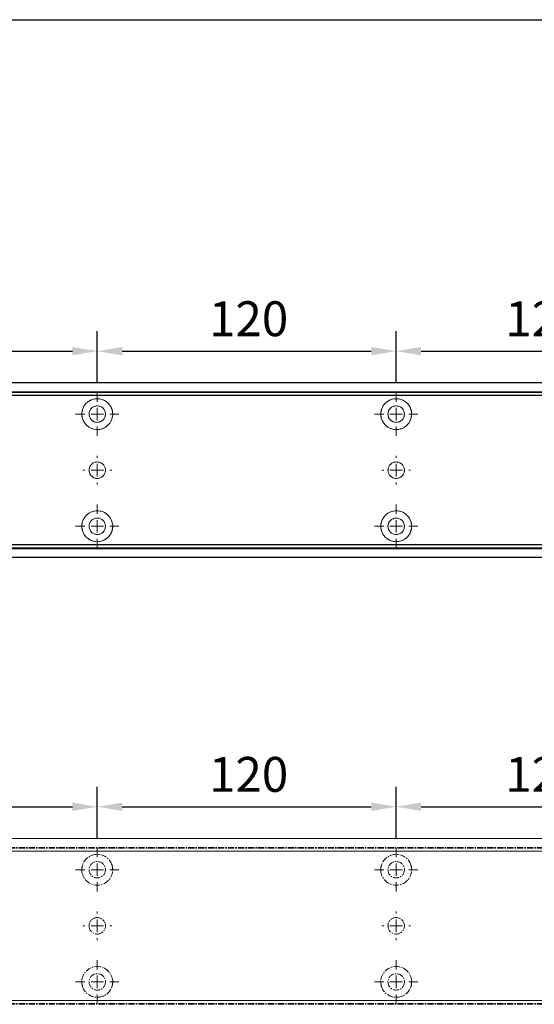
# Model space of a CAD drawing. Units: millimetres. Extents: x 0 to 2700, y 0 to 7514.
# Drawn here: x 413 to 620, y 4554 to 4949 of the extents above; entities that cross this region are included whole.
import ezdxf

# ---------------------------------------------------------------- set-up
doc = ezdxf.new("R2010")
doc.units = ezdxf.units.MM
doc.linetypes.add('MITTEX2', pattern=[4, 2.5, -0.5, 0.5, -0.5])
doc.layers.add('02_BEMASSUNG', color=4, linetype='Continuous')
doc.layers.add('03_MITTELLINIE', color=1, linetype='MITTEX2')
doc.styles.add('Bemassungstext (DORMA)', font='isocpeur.ttf')
doc.dimstyles.new('DORMA_M', dxfattribs={"dimtxt": 3.5, "dimasz": 2.5, "dimexe": 2, "dimexo": 0, "dimgap": 1.5, "dimtad": 1, "dimdec": 8, "dimtxsty": 'Bemassungstext (DORMA)', "dimcen": 0.1, "dimclrt": 256, "dimadec": 8, "dimazin": 2, "dimtfac": 1, "dimtdec": 8, "dimtmove": 0, "dimatfit": 3, "dimfxl": 1, "dimtolj": 1, "dimarcsym": 0})

# ---------------------------------------------------------------- blocks, each defined once
blk = doc.blocks.new('SW_CENTERMARKSYMBOL_10')
at = {"color": 0, "linetype": 'Continuous', "lineweight": 0}
for p, q in [((0, 5), (0, 8.7)), ((-5, 0), (-8.7, 0)), ((0, 0), (-2.5, 0)), ((0, 0), (0, 2.5)), ((0, 0), (0, -2.5)), ((0, 0), (2.5, 0)), ((5, 0), (8.7, 0)), ((0, -5), (0, -8.7))]:
    blk.add_line(p, q, dxfattribs=at)
blk = doc.blocks.new('SW_CENTERMARKSYMBOL_11')
at = {"color": 0, "linetype": 'Continuous', "lineweight": 0}
for p, q in [((0, 5), (0, 5.8)), ((-5, 0), (-5.8, 0)), ((0, 0), (-2.5, 0)), ((0, 0), (0, 2.5)), ((0, 0), (0, -2.5)), ((0, 0), (2.5, 0)), ((5, 0), (5.8, 0)), ((0, -5), (0, -5.8))]:
    blk.add_line(p, q, dxfattribs=at)
blk = doc.blocks.new('SW_CENTERMARKSYMBOL_12')
at = {"color": 0, "linetype": 'Continuous', "lineweight": 0}
for p, q in [((0, 5), (0, 8.7)), ((-5, 0), (-8.7, 0)), ((0, 0), (-2.5, 0)), ((0, 0), (0, 2.5)), ((0, 0), (0, -2.5)), ((0, 0), (2.5, 0)), ((5, 0), (8.7, 0)), ((0, -5), (0, -8.7))]:
    blk.add_line(p, q, dxfattribs=at)
blk = doc.blocks.new('SW_CENTERMARKSYMBOL_13')
at = {"color": 0, "linetype": 'Continuous', "lineweight": 0}
for p, q in [((0, 5), (0, 8.7)), ((-5, 0), (-8.7, 0)), ((0, 0), (-2.5, 0)), ((0, 0), (0, 2.5)), ((0, 0), (0, -2.5)), ((0, 0), (2.5, 0)), ((5, 0), (8.7, 0)), ((0, -5), (0, -8.7))]:
    blk.add_line(p, q, dxfattribs=at)
blk = doc.blocks.new('SW_CENTERMARKSYMBOL_14')
at = {"color": 0, "linetype": 'Continuous', "lineweight": 0}
for p, q in [((0, 5), (0, 8.7)), ((-5, 0), (-8.7, 0)), ((0, 0), (-2.5, 0)), ((0, 0), (0, 2.5)), ((0, 0), (0, -2.5)), ((0, 0), (2.5, 0)), ((5, 0), (8.7, 0)), ((0, -5), (0, -8.7))]:
    blk.add_line(p, q, dxfattribs=at)
blk = doc.blocks.new('SW_CENTERMARKSYMBOL_15')
at = {"color": 0, "linetype": 'Continuous', "lineweight": 0}
for p, q in [((0, 5), (0, 5.8)), ((-5, 0), (-5.8, 0)), ((0, 0), (-2.5, 0)), ((0, 0), (0, 2.5)), ((0, 0), (0, -2.5)), ((0, 0), (2.5, 0)), ((5, 0), (5.8, 0)), ((0, -5), (0, -5.8))]:
    blk.add_line(p, q, dxfattribs=at)
blk = doc.blocks.new('*D30')
at = {"layer": '02_BEMASSUNG', "color": 0, "lineweight": -2, "transparency": 16777216}
for p, q in [((491.82, 683.37), (491.82, 704.25)), ((611.82, 683.37), (611.82, 704.25)), ((501.82, 696.25), (601.82, 696.25))]:
    blk.add_line(p, q, dxfattribs=at)
at = {"layer": '02_BEMASSUNG', "color": 0, "transparency": 16777216}
for points in [[(501.82, 697.92), (501.82, 694.59), (491.82, 696.25)], [(601.82, 697.92), (601.82, 694.59), (611.82, 696.25)]]:
    blk.add_solid(points, dxfattribs=at)
at = {"layer": 'Defpoints', "color": 0, "transparency": 16777216}
for p in [(611.82, 696.25), (491.82, 683.37), (611.82, 683.37)]:
    blk.add_point(p, dxfattribs=at)
at = {"layer": '02_BEMASSUNG', "transparency": 16777216, "insert": (551.82, 709.25), "char_height": 14, "attachment_point": 5, "style": 'Bemassungstext (DORMA)'}
blk.add_mtext('\\A1;120', dxfattribs=at)
blk = doc.blocks.new('*D29')
at = {"layer": '02_BEMASSUNG', "color": 0, "lineweight": -2, "transparency": 16777216}
for p, q in [((611.82, 683.37), (611.82, 704.25)), ((731.82, 683.37), (731.82, 704.25)), ((621.82, 696.25), (721.82, 696.25))]:
    blk.add_line(p, q, dxfattribs=at)
at = {"layer": '02_BEMASSUNG', "color": 0, "transparency": 16777216}
for points in [[(621.82, 697.92), (621.82, 694.59), (611.82, 696.25)], [(721.82, 697.92), (721.82, 694.59), (731.82, 696.25)]]:
    blk.add_solid(points, dxfattribs=at)
at = {"layer": 'Defpoints', "color": 0, "transparency": 16777216}
for p in [(731.82, 696.25), (611.82, 683.37), (731.82, 683.37)]:
    blk.add_point(p, dxfattribs=at)
at = {"layer": '02_BEMASSUNG', "transparency": 16777216, "insert": (672.59, 709.25), "char_height": 14, "attachment_point": 5, "style": 'Bemassungstext (DORMA)'}
blk.add_mtext('\\A1;120', dxfattribs=at)
blk = doc.blocks.new('*D28')
at = {"layer": '02_BEMASSUNG', "color": 0, "lineweight": -2, "transparency": 16777216}
for p, q in [((731.82, 683.37), (731.82, 704.25)), ((851.82, 683.37), (851.82, 704.25)), ((741.82, 696.25), (841.82, 696.25))]:
    blk.add_line(p, q, dxfattribs=at)
at = {"layer": '02_BEMASSUNG', "color": 0, "transparency": 16777216}
for points in [[(741.82, 697.92), (741.82, 694.59), (731.82, 696.25)], [(841.82, 697.92), (841.82, 694.59), (851.82, 696.25)]]:
    blk.add_solid(points, dxfattribs=at)
at = {"layer": 'Defpoints', "color": 0, "transparency": 16777216}
for p in [(851.82, 696.25), (731.82, 683.37), (851.82, 683.37)]:
    blk.add_point(p, dxfattribs=at)
at = {"layer": '02_BEMASSUNG', "transparency": 16777216, "insert": (791.51, 709.25), "char_height": 14, "attachment_point": 5, "style": 'Bemassungstext (DORMA)'}
blk.add_mtext('\\A1;120', dxfattribs=at)
blk = doc.blocks.new('*D299')
at = {"layer": '02_BEMASSUNG', "color": 0, "lineweight": -2, "transparency": 16777216}
for p, q in [((191, 69.9), (191, 90.79)), ((311, 69.9), (311, 90.79)), ((201, 82.79), (301, 82.79))]:
    blk.add_line(p, q, dxfattribs=at)
at = {"layer": '02_BEMASSUNG', "color": 0, "transparency": 16777216}
for points in [[(201, 84.45), (201, 81.12), (191, 82.79)], [(301, 84.45), (301, 81.12), (311, 82.79)]]:
    blk.add_solid(points, dxfattribs=at)
at = {"layer": 'Defpoints', "color": 0, "transparency": 16777216}
for p in [(311, 82.79), (191, 69.9), (311, 69.9)]:
    blk.add_point(p, dxfattribs=at)
at = {"layer": '02_BEMASSUNG', "transparency": 16777216, "insert": (251, 95.79), "char_height": 14, "attachment_point": 5, "style": 'Bemassungstext (DORMA)'}
blk.add_mtext('\\A1;120', dxfattribs=at)
blk = doc.blocks.new('*D307')
at = {"layer": '02_BEMASSUNG', "color": 0, "lineweight": -2, "transparency": 16777216}
for p, q in [((311, 69.9), (311, 90.79)), ((431, 69.9), (431, 90.79)), ((321, 82.79), (421, 82.79))]:
    blk.add_line(p, q, dxfattribs=at)
at = {"layer": '02_BEMASSUNG', "color": 0, "transparency": 16777216}
for points in [[(321, 84.45), (321, 81.12), (311, 82.79)], [(421, 84.45), (421, 81.12), (431, 82.79)]]:
    blk.add_solid(points, dxfattribs=at)
at = {"layer": 'Defpoints', "color": 0, "transparency": 16777216}
for p in [(431, 82.79), (311, 69.9), (431, 69.9)]:
    blk.add_point(p, dxfattribs=at)
at = {"layer": '02_BEMASSUNG', "transparency": 16777216, "insert": (371.77, 95.79), "char_height": 14, "attachment_point": 5, "style": 'Bemassungstext (DORMA)'}
blk.add_mtext('\\A1;120', dxfattribs=at)
blk = doc.blocks.new('*D309')
at = {"layer": '02_BEMASSUNG', "color": 0, "lineweight": -2, "transparency": 16777216}
for p, q in [((431, 69.9), (431, 90.79)), ((551, 69.9), (551, 90.79)), ((441, 82.79), (541, 82.79))]:
    blk.add_line(p, q, dxfattribs=at)
at = {"layer": '02_BEMASSUNG', "color": 0, "transparency": 16777216}
for points in [[(441, 84.45), (441, 81.12), (431, 82.79)], [(541, 84.45), (541, 81.12), (551, 82.79)]]:
    blk.add_solid(points, dxfattribs=at)
at = {"layer": 'Defpoints', "color": 0, "transparency": 16777216}
for p in [(551, 82.79), (431, 69.9), (551, 69.9)]:
    blk.add_point(p, dxfattribs=at)
at = {"layer": '02_BEMASSUNG', "transparency": 16777216, "insert": (490.69, 95.79), "char_height": 14, "attachment_point": 5, "style": 'Bemassungstext (DORMA)'}
blk.add_mtext('\\A1;120', dxfattribs=at)
blk = doc.blocks.new('Montageplatte GS DIN L')
at = {"color": 7, "lineweight": 15}
for p, q in [((982.82040856, 679.96732656), (364.15051962, 679.96732656)), ((982.82040856, 679.66732521), (363.96285533, 679.66732521)), ((609.37841437, 650.68694133), (609.38053033, 650.68694133)), ((614.26212094, 650.68694133), (614.26238916, 650.68694133)), ((729.37838934, 650.68694133), (729.3805351, 650.68694133)), ((734.26212571, 650.68694133), (734.26239393, 650.68694133)), ((609.38053033, 646.24771079), (609.37841437, 646.24771079)), ((614.26238916, 646.24771079), (614.26212094, 646.24771079)), ((729.3805351, 646.24771079), (729.37838934, 646.24771079)), ((734.26239393, 646.24771079), (734.26212571, 646.24771079)), ((982.82040856, 617.2673269), (363.96285533, 617.2673269)), ((982.82040856, 616.96732555), (364.15051962, 616.96732555))]:
    blk.add_line(p, q, dxfattribs=at)
for centre in [(611.82039235, 670.96732606), (731.82039235, 670.96732606), (611.82039235, 625.96732606), (731.82039235, 625.96732606)]:
    blk.add_circle(centre, 3.3, dxfattribs=at)
for centre, radius, start, end in [((611.82039235, 670.96732606), 6.2, 16.8772694386, 163.1227305614), ((731.82039235, 670.96732606), 6.2, 16.8772694386, 163.1227305614), ((611.82039235, 670.96732606), 6.2, 168.8400631278, 177.2265405979), ((611.82039235, 670.96732606), 6.2, 166.9496950603, 168.8400631278), ((611.82039235, 670.96732606), 6.2, 163.1227305614, 165.0447516834), ((611.82039235, 670.96732606), 6.2, 14.9552483166, 16.8772694386), ((611.82039235, 670.96732606), 6.2, 11.1599368722, 13.0503049397), ((611.82039235, 670.96732606), 6.2, 2.7734594021, 11.1599368722), ((731.82039235, 670.96732606), 6.2, 168.8400631278, 177.2265405979), ((731.82039235, 670.96732606), 6.2, 166.9496950603, 168.8400631278), ((731.82039235, 670.96732606), 6.2, 163.1227305614, 165.0447516834), ((731.82039235, 670.96732606), 6.2, 14.9552483166, 16.8772694386), ((731.82039235, 670.96732606), 6.2, 11.1599368722, 13.0503049397), ((731.82039235, 670.96732606), 6.2, 2.7734594021, 11.1599368722), ((611.82039235, 670.96732606), 6.2, 177.2265405979, 179.0758344514), ((611.82039235, 670.96732606), 6.2, 180.9241655486, 182.7734594021), ((611.82039235, 670.96732606), 6.2, 182.7734594021, 357.2265405979), ((611.82039235, 670.96732606), 6.2, 0.9241655486, 2.7734594021), ((611.82039235, 670.96732606), 6.2, 357.2265405979, 359.0758344514), ((731.82039235, 670.96732606), 6.2, 177.2265405979, 179.0758344514), ((731.82039235, 670.96732606), 6.2, 180.9241655486, 182.7734594021), ((731.82039235, 670.96732606), 6.2, 182.7734594021, 357.2265405979), ((731.82039235, 670.96732606), 6.2, 0.9241655486, 2.7734594021), ((731.82039235, 670.96732606), 6.2, 357.2265405979, 359.0758344514), ((611.82039235, 648.46732606), 3.3, 174.7840914295, 180), ((611.82039235, 648.46732606), 3.3, 180, 185.2159085705), ((611.82039235, 648.46732606), 3.3, 90, 174.7840914295), ((611.82039235, 648.46732606), 3.3, 185.2159085705, 270), ((611.82039235, 648.46732606), 3.3, 5.2159085705, 90), ((611.82039235, 648.46732606), 3.3, 270, 354.7840914296), ((611.82039235, 648.46732606), 3.3, 0, 5.2159085705), ((611.82039235, 648.46732606), 3.3, 354.7840914296, 0), ((731.82039235, 648.46732606), 3.3, 174.7840914295, 180), ((731.82039235, 648.46732606), 3.3, 180, 185.2159085705), ((731.82039235, 648.46732606), 3.3, 90, 174.7840914295), ((731.82039235, 648.46732606), 3.3, 185.2159085705, 270), ((731.82039235, 648.46732606), 3.3, 5.2159085705, 90), ((731.82039235, 648.46732606), 3.3, 270, 354.7840914296), ((731.82039235, 648.46732606), 3.3, 0, 5.2159085705), ((731.82039235, 648.46732606), 3.3, 354.7840914296, 0), ((611.82039235, 625.96732606), 6.2, 2.7734594021, 177.2265405979), ((731.82039235, 625.96732606), 6.2, 2.7734594021, 177.2265405979), ((611.82039235, 625.96732606), 6.2, 177.2265405979, 179.0758344514), ((611.82039235, 625.96732606), 6.2, 180.9241655486, 182.7734594021), ((611.82039235, 625.96732606), 6.2, 182.7734594021, 191.1599368722), ((611.82039235, 625.96732606), 6.2, 191.1599368722, 193.0503049397), ((611.82039235, 625.96732606), 6.2, 346.9496950603, 348.8400631278), ((611.82039235, 625.96732606), 6.2, 348.8400631278, 357.2265405979), ((611.82039235, 625.96732606), 6.2, 0.9241655486, 2.7734594021), ((611.82039235, 625.96732606), 6.2, 357.2265405979, 359.0758344514), ((731.82039235, 625.96732606), 6.2, 177.2265405979, 179.0758344514), ((731.82039235, 625.96732606), 6.2, 180.9241655486, 182.7734594021), ((731.82039235, 625.96732606), 6.2, 182.7734594021, 191.1599368722), ((731.82039235, 625.96732606), 6.2, 191.1599368722, 193.0503049397), ((731.82039235, 625.96732606), 6.2, 346.9496950603, 348.8400631278), ((731.82039235, 625.96732606), 6.2, 348.8400631278, 357.2265405979), ((731.82039235, 625.96732606), 6.2, 0.9241655486, 2.7734594021), ((731.82039235, 625.96732606), 6.2, 357.2265405979, 359.0758344514), ((611.82039235, 625.96732606), 6.2, 194.9552483166, 196.8772694386), ((611.82039235, 625.96732606), 6.2, 196.8772694386, 343.1227305614), ((611.82039235, 625.96732606), 6.2, 343.1227305614, 345.0447516834), ((731.82039235, 625.96732606), 6.2, 194.9552483166, 196.8772694386), ((731.82039235, 625.96732606), 6.2, 196.8772694386, 343.1227305614), ((731.82039235, 625.96732606), 6.2, 343.1227305614, 345.0447516834)]:
    blk.add_arc(centre, radius, start, end, dxfattribs=at)
for points, degree in [([(605.7805248, 672.36732606), (605.82266609, 672.40081656), (605.86505413, 672.43415269), (605.90769415, 672.46732606)], 3), ([(605.90769551, 672.46732627), (605.83038828, 672.5673261)], 1), ([(617.81038544, 672.5673261), (617.73307822, 672.46732627)], 1), ([(617.73307822, 672.46732627), (617.86027453, 672.36732644)], 1), ([(725.7805248, 672.36732606), (725.82266609, 672.40081656), (725.86505413, 672.43415269), (725.90769415, 672.46732606)], 3), ([(725.90769415, 672.46732606), (725.88180029, 672.50060923), (725.8560369, 672.53394331), (725.83040069, 672.56732606)], 3), ([(737.810384, 672.56732606), (737.7847478, 672.53394331), (737.75898441, 672.50060923), (737.73309055, 672.46732606)], 3), ([(737.73309055, 672.46732606), (737.77572897, 672.43415394), (737.81811542, 672.40081907), (737.86025514, 672.36732983)], 3), ([(605.72039235, 670.96732606), (605.68714838, 671.00057002), (605.65408534, 671.03390479), (605.62119885, 671.06732606)], 3), ([(605.62119885, 670.86732606), (605.65408534, 670.90074732), (605.68714838, 670.93408209), (605.72039235, 670.96732606)], 3), ([(618.01958999, 671.06733027), (617.98670213, 671.03390759), (617.95363771, 671.00057142), (617.92039235, 670.96732606)], 3), ([(617.92039235, 670.96732606), (617.95363772, 670.93408069), (617.98670215, 670.90074451), (618.01959001, 670.86732182)], 3), ([(725.62120242, 670.86732969), (725.65408774, 670.90074974), (725.68714959, 670.9340833), (725.72039235, 670.96732606)], 3), ([(725.72039235, 670.96732606), (725.6871496, 671.00056881), (725.65408775, 671.03390236), (725.62120245, 671.0673224)], 3), ([(738.01957271, 671.06732678), (737.92039058, 670.96732695)], 1), ([(737.92039058, 670.96732695), (738.01957271, 670.86732526)], 1), ([(605.62119885, 626.06732606), (605.65408534, 626.03390479), (605.68714838, 626.00057002), (605.72039235, 625.96732606)], 3), ([(605.72039235, 625.96732606), (605.68714838, 625.93408209), (605.65408534, 625.90074732), (605.62119885, 625.86732606)], 3), ([(605.7805248, 624.56732606), (605.82266609, 624.53383556), (605.86505413, 624.50049942), (605.90769415, 624.46732606)], 3), ([(605.90769551, 624.46732585), (605.83038828, 624.36732602)], 1), ([(617.73307822, 624.46732585), (617.86027453, 624.56732568)], 1), ([(617.81038544, 624.36732602), (617.73307822, 624.46732585)], 1), ([(617.92039235, 625.96732606), (617.95363772, 626.00057143), (617.98670215, 626.03390761), (618.01959001, 626.0673303)], 3), ([(618.01958999, 625.86732185), (617.98670213, 625.90074452), (617.95363771, 625.9340807), (617.92039235, 625.96732606)], 3), ([(725.62120242, 626.06732243), (725.65408774, 626.03390238), (725.68714959, 626.00056882), (725.72039235, 625.96732606)], 3), ([(725.72039235, 625.96732606), (725.6871496, 625.93408331), (725.65408775, 625.90074975), (725.62120245, 625.86732971)], 3), ([(725.7805248, 624.56732606), (725.82266609, 624.53383556), (725.86505413, 624.50049942), (725.90769415, 624.46732606)], 3), ([(725.90769415, 624.46732606), (725.88180029, 624.43404289), (725.8560369, 624.40070881), (725.83040069, 624.36732606)], 3), ([(737.73309055, 624.46732606), (737.77572897, 624.50049818), (737.81811542, 624.53383305), (737.86025514, 624.56732228)], 3), ([(737.810384, 624.36732606), (737.7847478, 624.40070881), (737.75898441, 624.43404289), (737.73309055, 624.46732606)], 3), ([(737.92039058, 625.96732516), (738.01957271, 626.06732686)], 1), ([(738.01957271, 625.86732533), (737.92039058, 625.96732516)], 1)]:
    blk.add_open_spline(points, degree=degree, dxfattribs=at)
at = {"layer": '03_MITTELLINIE'}
for name, p in [('SW_CENTERMARKSYMBOL_10', (611.82039235, 670.96732606)), ('SW_CENTERMARKSYMBOL_13', (731.82039235, 670.96732606)), ('SW_CENTERMARKSYMBOL_11', (611.82039235, 648.46732606)), ('SW_CENTERMARKSYMBOL_15', (731.82039235, 648.46732606)), ('SW_CENTERMARKSYMBOL_12', (611.82039235, 625.96732606)), ('SW_CENTERMARKSYMBOL_14', (731.82039235, 625.96732606))]:
    blk.add_blockref(name, p, dxfattribs=at)
at = {"layer": '02_BEMASSUNG'}
for base, p1, p2, picture, middle in [((611.8203923472, 696.2531473195), (491.8203923472, 683.367326058), (611.8203923472, 683.367326058), '*D30', (551.8203923472, 696.2531473195)), ((731.8203923472, 696.2531473195), (611.8203923472, 683.367326058), (731.8203923472, 683.367326058), '*D29', (672.5941189292, 696.2531473195)), ((851.8203923472, 696.2531473195), (731.8203923472, 683.367326058), (851.8203923472, 683.367326058), '*D28', (791.5125182572, 696.2531473195))]:
    dim = blk.add_linear_dim(base=base, p1=p1, p2=p2, dimstyle='DORMA_M', dxfattribs=at)
    dim.commit()
    dim.dimension.update_dxf_attribs({"geometry": picture, "text_midpoint": middle, "dimtype": 128})
blk = doc.blocks.new('*U229')
at = {"color": 7, "linetype": 'Continuous', "lineweight": 15}
blk.add_line((754.48651174, 70.0000003), (3, 70.0000003), dxfattribs=at)
at = {"color": 7, "linetype": 'Continuous', "lineweight": 0}
for p, q in [((754.48651174, 64.99999948), (3, 64.99999948)), ((754.48651174, 5.00000082), (3, 5.00000082))]:
    blk.add_line(p, q, dxfattribs=at)
at = {"layer": '03_MITTELLINIE'}
blk.add_blockref('Montageplatte GS DIN L', (-300.82047826, -613.46732591), dxfattribs=at)
blk = doc.blocks.new('*U275')
at = {"color": 7, "linetype": 'Continuous', "lineweight": 15}
for p, q in [((754.48651174, 70.0000003), (3, 70.0000003)), ((754.48651174, 70.0000003), (3, 70.0000003)), ((754.48651174, 0), (3, 0)), ((754.48651174, 0), (3, 0))]:
    blk.add_line(p, q, dxfattribs=at)
at = {"color": 7}
for p, q in [((674.5, 70.0000003), (3, 70.0000003)), ((674.5, 64.99999948), (3, 64.99999948)), ((674.5, 5.00000082), (3, 5.00000082)), ((674.5, 0), (3, 0))]:
    blk.add_line(p, q, dxfattribs=at)
at = {"color": 7, "linetype": 'Continuous', "lineweight": 0}
for p, q in [((754.48651174, 64.99999948), (3, 64.99999948)), ((754.48651174, 64.99999948), (3, 64.99999948)), ((754.48651174, 5.00000082), (3, 5.00000082)), ((754.48651174, 5.00000082), (3, 5.00000082))]:
    blk.add_line(p, q, dxfattribs=at)
at = {"color": 7, "lineweight": 15}
for p, q in [((681.9999303, 66.1999993), (63.14237707, 66.1999993)), ((681.9999303, 66.50000066), (63.33004137, 66.50000066)), ((308.55793611, 37.21961542), (308.56005208, 37.21961542)), ((313.44164268, 37.21961542), (313.4419109, 37.21961542)), ((428.55791108, 37.21961542), (428.56005685, 37.21961542)), ((433.44164745, 37.21961542), (433.44191567, 37.21961542)), ((308.56005208, 32.78038488), (308.55793611, 32.78038488)), ((313.4419109, 32.78038488), (313.44164268, 32.78038488)), ((428.56005685, 32.78038488), (428.55791108, 32.78038488)), ((433.44191567, 32.78038488), (433.44164745, 32.78038488)), ((681.9999303, 3.800001), (63.14237707, 3.800001)), ((681.9999303, 3.49999964), (63.33004137, 3.49999964))]:
    blk.add_line(p, q, dxfattribs=at)
for centre in [(310.99991409, 57.50000015), (430.99991409, 57.50000015), (310.99991409, 12.50000015), (430.99991409, 12.50000015)]:
    blk.add_circle(centre, 3.3, dxfattribs=at)
for centre, radius, start, end in [((310.99991409, 57.50000015), 6.2, 16.877269439, 163.122730561), ((430.99991409, 57.50000015), 6.2, 16.877269439, 163.122730561), ((310.99991409, 57.50000015), 6.2, 163.122730561, 165.0447516829), ((310.99991409, 57.50000015), 6.2, 14.9552483171, 16.877269439), ((430.99991409, 57.50000015), 6.2, 163.122730561, 165.0447516829), ((430.99991409, 57.50000015), 6.2, 14.9552483171, 16.877269439), ((310.99991409, 57.50000015), 6.2, 177.226540598, 179.0758344514), ((310.99991409, 57.50000015), 6.2, 180.9241655486, 182.773459402), ((310.99991409, 57.50000015), 6.2, 168.8400631282, 177.226540598), ((310.99991409, 57.50000015), 6.2, 182.773459402, 357.226540598), ((310.99991409, 57.50000015), 6.2, 166.9496950608, 168.8400631282), ((310.99991409, 57.50000015), 6.2, 11.1599368718, 13.0503049392), ((310.99991409, 57.50000015), 6.2, 2.773459402, 11.1599368718), ((310.99991409, 57.50000015), 6.2, 0.9241655486, 2.773459402), ((310.99991409, 57.50000015), 6.2, 357.226540598, 359.0758344514), ((430.99991409, 57.50000015), 6.2, 177.226540598, 179.0758344514), ((430.99991409, 57.50000015), 6.2, 180.9241655486, 182.773459402), ((430.99991409, 57.50000015), 6.2, 168.8400631282, 177.226540598), ((430.99991409, 57.50000015), 6.2, 182.773459402, 357.226540598), ((430.99991409, 57.50000015), 6.2, 166.9496950608, 168.8400631282), ((430.99991409, 57.50000015), 6.2, 11.1599368718, 13.0503049392), ((430.99991409, 57.50000015), 6.2, 2.773459402, 11.1599368718), ((430.99991409, 57.50000015), 6.2, 0.9241655486, 2.773459402), ((430.99991409, 57.50000015), 6.2, 357.226540598, 359.0758344514), ((310.99991409, 35.00000015), 3.3, 90, 174.7840914294), ((310.99991409, 35.00000015), 3.3, 5.2159085706, 90), ((430.99991409, 35.00000015), 3.3, 90, 174.7840914294), ((430.99991409, 35.00000015), 3.3, 5.2159085706, 90), ((310.99991409, 35.00000015), 3.3, 174.7840914294, 180), ((310.99991409, 35.00000015), 3.3, 180, 185.2159085706), ((310.99991409, 35.00000015), 3.3, 185.2159085706, 270), ((310.99991409, 35.00000015), 3.3, 270, 354.7840914294), ((310.99991409, 35.00000015), 3.3, 0, 5.2159085706), ((310.99991409, 35.00000015), 3.3, 354.7840914294, 0), ((430.99991409, 35.00000015), 3.3, 174.7840914294, 180), ((430.99991409, 35.00000015), 3.3, 180, 185.2159085706), ((430.99991409, 35.00000015), 3.3, 185.2159085706, 270), ((430.99991409, 35.00000015), 3.3, 270, 354.7840914294), ((430.99991409, 35.00000015), 3.3, 0, 5.2159085706), ((430.99991409, 35.00000015), 3.3, 354.7840914294, 0), ((310.99991409, 12.50000015), 6.2, 2.773459402, 177.226540598), ((430.99991409, 12.50000015), 6.2, 2.773459402, 177.226540598), ((310.99991409, 12.50000015), 6.2, 177.226540598, 179.0758344514), ((310.99991409, 12.50000015), 6.2, 180.9241655486, 182.773459402), ((310.99991409, 12.50000015), 6.2, 182.773459402, 191.1599368718), ((310.99991409, 12.50000015), 6.2, 348.8400631282, 357.226540598), ((310.99991409, 12.50000015), 6.2, 0.9241655486, 2.773459402), ((310.99991409, 12.50000015), 6.2, 357.226540598, 359.0758344514), ((430.99991409, 12.50000015), 6.2, 177.226540598, 179.0758344514), ((430.99991409, 12.50000015), 6.2, 180.9241655486, 182.773459402), ((430.99991409, 12.50000015), 6.2, 182.773459402, 191.1599368718), ((430.99991409, 12.50000015), 6.2, 348.8400631282, 357.226540598), ((430.99991409, 12.50000015), 6.2, 0.9241655486, 2.773459402), ((430.99991409, 12.50000015), 6.2, 357.226540598, 359.0758344514), ((310.99991409, 12.50000015), 6.2, 191.1599368718, 193.0503049392), ((310.99991409, 12.50000015), 6.2, 194.9552483171, 196.877269439), ((310.99991409, 12.50000015), 6.2, 196.877269439, 343.122730561), ((310.99991409, 12.50000015), 6.2, 343.122730561, 345.0447516829), ((310.99991409, 12.50000015), 6.2, 346.9496950608, 348.8400631282), ((430.99991409, 12.50000015), 6.2, 191.1599368718, 193.0503049392), ((430.99991409, 12.50000015), 6.2, 194.9552483171, 196.877269439), ((430.99991409, 12.50000015), 6.2, 196.877269439, 343.122730561), ((430.99991409, 12.50000015), 6.2, 343.122730561, 345.0447516829), ((430.99991409, 12.50000015), 6.2, 346.9496950608, 348.8400631282)]:
    blk.add_arc(centre, radius, start, end, dxfattribs=at)
for points, degree in [([(304.89991409, 57.50000015), (304.86667013, 57.53324411), (304.83360709, 57.56657888), (304.80072059, 57.60000015)], 3), ([(304.80072059, 57.40000015), (304.83360709, 57.43342141), (304.86667013, 57.46675619), (304.89991409, 57.50000015)], 3), ([(304.96004654, 58.90000015), (305.00218783, 58.93349065), (305.04457587, 58.96682678), (305.08721589, 59.00000015)], 3), ([(305.08721725, 59.00000036), (305.00991003, 59.10000019)], 1), ([(316.98990719, 59.10000019), (316.91259996, 59.00000036)], 1), ([(316.91259996, 59.00000036), (317.03979627, 58.90000053)], 1), ([(317.19911173, 57.60000436), (317.16622387, 57.56658168), (317.13315945, 57.53324551), (317.09991409, 57.50000015)], 3), ([(317.09991409, 57.50000015), (317.13315946, 57.46675478), (317.16622389, 57.4334186), (317.19911176, 57.39999591)], 3), ([(424.80072417, 57.40000378), (424.83360948, 57.43342383), (424.86667133, 57.46675739), (424.89991409, 57.50000015)], 3), ([(424.89991409, 57.50000015), (424.86667134, 57.5332429), (424.8336095, 57.56657645), (424.80072419, 57.59999649)], 3), ([(424.96004654, 58.90000015), (425.00218783, 58.93349065), (425.04457587, 58.96682678), (425.08721589, 59.00000015)], 3), ([(425.08721589, 59.00000015), (425.06132203, 59.03328332), (425.03555864, 59.0666174), (425.00992244, 59.10000015)], 3), ([(436.98990574, 59.10000015), (436.96426954, 59.0666174), (436.93850615, 59.03328332), (436.91261229, 59.00000015)], 3), ([(436.91261229, 59.00000015), (436.95525071, 58.96682803), (436.99763716, 58.93349316), (437.03977689, 58.90000393)], 3), ([(437.19909445, 57.60000087), (437.09991233, 57.50000104)], 1), ([(437.09991233, 57.50000104), (437.19909445, 57.39999935)], 1), ([(304.80072059, 12.60000015), (304.83360709, 12.56657888), (304.86667013, 12.53324411), (304.89991409, 12.50000015)], 3), ([(304.89991409, 12.50000015), (304.86667013, 12.46675619), (304.83360709, 12.43342141), (304.80072059, 12.40000015)], 3), ([(317.09991409, 12.50000015), (317.13315946, 12.53324552), (317.16622389, 12.5665817), (317.19911176, 12.60000439)], 3), ([(317.19911173, 12.39999594), (317.16622387, 12.43341861), (317.13315945, 12.46675479), (317.09991409, 12.50000015)], 3), ([(424.80072417, 12.59999652), (424.83360948, 12.56657647), (424.86667133, 12.53324291), (424.89991409, 12.50000015)], 3), ([(424.89991409, 12.50000015), (424.86667134, 12.4667574), (424.8336095, 12.43342385), (424.80072419, 12.4000038)], 3), ([(437.09991233, 12.49999926), (437.19909445, 12.60000095)], 1), ([(437.19909445, 12.39999942), (437.09991233, 12.49999926)], 1), ([(304.96004654, 11.10000015), (305.00218783, 11.06650965), (305.04457587, 11.03317352), (305.08721589, 11.00000015)], 3), ([(305.08721725, 10.99999994), (305.00991003, 10.90000011)], 1), ([(316.91259996, 10.99999994), (317.03979627, 11.09999977)], 1), ([(316.98990719, 10.90000011), (316.91259996, 10.99999994)], 1), ([(424.96004654, 11.10000015), (425.00218783, 11.06650965), (425.04457587, 11.03317352), (425.08721589, 11.00000015)], 3), ([(425.08721589, 11.00000015), (425.06132203, 10.96671698), (425.03555864, 10.9333829), (425.00992244, 10.90000015)], 3), ([(436.91261229, 11.00000015), (436.95525071, 11.03317227), (436.99763716, 11.06650714), (437.03977689, 11.09999637)], 3), ([(436.98990574, 10.90000015), (436.96426954, 10.9333829), (436.93850615, 10.96671698), (436.91261229, 11.00000015)], 3)]:
    blk.add_open_spline(points, degree=degree, dxfattribs=at)
at = {"layer": '03_MITTELLINIE'}
for name, p in [('Montageplatte GS DIN L', (-300.82047826, -613.46732591)), ('SW_CENTERMARKSYMBOL_10', (310.99991409, 57.50000015)), ('SW_CENTERMARKSYMBOL_13', (430.99991409, 57.50000015)), ('SW_CENTERMARKSYMBOL_11', (310.99991409, 35.00000015)), ('SW_CENTERMARKSYMBOL_15', (430.99991409, 35.00000015)), ('SW_CENTERMARKSYMBOL_12', (310.99991409, 12.50000015)), ('SW_CENTERMARKSYMBOL_14', (430.99991409, 12.50000015))]:
    blk.add_blockref(name, p, dxfattribs=at)
at = {"layer": '02_BEMASSUNG'}
for base, p1, p2, picture, middle in [((310.99991409, 82.7858214106), (190.99991409, 69.9000001491), (310.99991409, 69.9000001491), '*D299', (250.99991409, 82.7858214106)), ((430.99991409, 82.7858214106), (310.99991409, 69.9000001491), (430.99991409, 69.9000001491), '*D307', (371.7736406721, 82.7858214106)), ((550.99991409, 82.7858214106), (430.99991409, 69.9000001491), (550.99991409, 69.9000001491), '*D309', (490.6920400001, 82.7858214106))]:
    dim = blk.add_linear_dim(base=base, p1=p1, p2=p2, dimstyle='DORMA_M', dxfattribs=at)
    dim.commit()
    dim.dimension.update_dxf_attribs({"geometry": picture, "text_midpoint": middle, "dimtype": 160})

msp = doc.modelspace()

# ---------------------------------------------------------------- linework, layer by layer
msp.add_line((27.27074842, 4948.71568582), (2668.65862612, 4948.71568582))

# ---------------------------------------------------------------- block references
for name, p in [('*U275', (133.27082832, 4732.90627373)), ('*U229', (133.27082832, 4550.03898748))]:
    msp.add_blockref(name, p)

doc.saveas('drawing.dxf')
